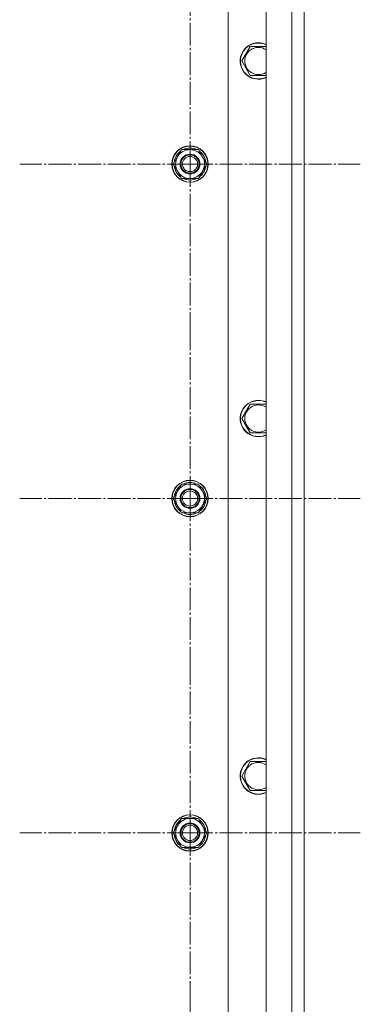
# Model space of a CAD drawing. Units: millimetres. Extents: x 0 to 21703, y -7 to 14850.
# Drawn here: x 6632 to 6856, y 4760 to 5407 of the extents above; entities that cross this region are included whole.
import ezdxf

# ---------------------------------------------------------------- set-up
doc = ezdxf.new("R2010")
doc.units = ezdxf.units.MM
doc.linetypes.add('K5LT_AXLED', pattern=[19.5, 15, -1.5, 1.5, -1.5])
doc.linetypes.add('K5LT_THIN', pattern=[0])
doc.layers.add('OSI', color=2, linetype='Continuous', true_color=0xffff00)
doc.layers.add('R', color=1, linetype='Continuous', true_color=0xff0000)

msp = doc.modelspace()

# ---------------------------------------------------------------- linework, layer by layer
at = {"layer": 'OSI', "color": 30, "linetype": 'K5LT_AXLED', "lineweight": 18, "true_color": 0xff8000}
for p, q in [((6743.53, 5312.4), (6743.53, 5424.4)), ((6743.53, 5312.4), (6631.53, 5312.4)), ((6743.53, 5312.4), (6855.53, 5312.4)), ((6743.53, 5312.4), (6743.53, 5200.4)), ((6743.53, 5092.4), (6743.53, 5204.4)), ((6743.53, 5092.4), (6631.53, 5092.4)), ((6743.53, 5092.4), (6855.53, 5092.4)), ((6743.53, 5092.4), (6743.53, 4980.4)), ((6743.53, 4872.4), (6743.53, 4984.4)), ((6743.53, 4872.4), (6631.53, 4872.4)), ((6743.53, 4872.4), (6855.53, 4872.4)), ((6743.53, 4872.4), (6743.53, 4760.4)), ((6743.53, 4652.4), (6743.53, 4764.4))]:
    msp.add_line(p, q, dxfattribs=at)
at = {"layer": 'R', "color": 7, "linetype": 'K5LT_THIN', "lineweight": 18}
for p, q in [((6793.53, 4327.4), (6793.53, 5927.4)), ((6810.53, 4327.4), (6810.53, 5927.4)), ((6818.53, 5927.4), (6818.53, 4327.4)), ((6818.53, 5657.4), (6818.53, 4397.4)), ((6768.53, 4407.4), (6768.53, 5557.4)), ((6777.56, 5380.2), (6783.04, 5389.7)), ((6783.04, 5389.7), (6788.53, 5389.7)), ((6788.53, 5389.7), (6793.53, 5389.7)), ((6783.04, 5370.7), (6777.56, 5380.2)), ((6793.53, 5370.7), (6783.04, 5370.7)), ((6732.56, 5312.4), (6738.04, 5321.9)), ((6738.04, 5321.9), (6749.01, 5321.9)), ((6749.01, 5321.9), (6751.75, 5317.15)), ((6735.3, 5307.65), (6732.56, 5312.4)), ((6754.5, 5312.4), (6749.01, 5302.9)), ((6751.75, 5317.15), (6754.5, 5312.4)), ((6753.84, 5311.27), (6753.97, 5311.27)), ((6753.98, 5313.41), (6753.91, 5313.41)), ((6738.04, 5302.9), (6735.3, 5307.65)), ((6753.17, 5310.1), (6753.77, 5310.1)), ((6749.01, 5302.9), (6738.04, 5302.9)), ((6777.56, 5145), (6783.04, 5154.5)), ((6783.04, 5154.5), (6788.53, 5154.5)), ((6788.53, 5154.5), (6793.53, 5154.5)), ((6783.04, 5135.5), (6777.56, 5145)), ((6793.53, 5135.5), (6783.04, 5135.5)), ((6732.56, 5092.4), (6738.04, 5101.9)), ((6738.04, 5101.9), (6749.01, 5101.9)), ((6749.01, 5101.9), (6751.75, 5097.15)), ((6735.3, 5087.65), (6732.56, 5092.4)), ((6754.5, 5092.4), (6749.01, 5082.9)), ((6751.75, 5097.15), (6754.5, 5092.4)), ((6753.84, 5091.27), (6753.97, 5091.27)), ((6753.98, 5093.41), (6753.91, 5093.41)), ((6738.04, 5082.9), (6735.3, 5087.65)), ((6753.17, 5090.1), (6753.77, 5090.1)), ((6749.01, 5082.9), (6738.04, 5082.9)), ((6777.56, 4909.8), (6783.04, 4919.3)), ((6783.04, 4919.3), (6788.53, 4919.3)), ((6788.53, 4919.3), (6793.53, 4919.3)), ((6783.04, 4900.3), (6777.56, 4909.8)), ((6793.53, 4900.3), (6783.04, 4900.3)), ((6732.56, 4872.4), (6738.04, 4881.9)), ((6738.04, 4881.9), (6749.01, 4881.9)), ((6749.01, 4881.9), (6751.75, 4877.15)), ((6735.3, 4867.65), (6732.56, 4872.4)), ((6754.5, 4872.4), (6749.01, 4862.9)), ((6751.75, 4877.15), (6754.5, 4872.4)), ((6753.84, 4871.27), (6753.97, 4871.27)), ((6753.98, 4873.41), (6753.91, 4873.41)), ((6738.04, 4862.9), (6735.3, 4867.65)), ((6753.17, 4870.1), (6753.77, 4870.1)), ((6749.01, 4862.9), (6738.04, 4862.9))]:
    msp.add_line(p, q, dxfattribs=at)
for centre, radius in [((6743.53, 5312.4), 12), ((6743.53, 5312.4), 11.83), ((6743.53, 5312.4), 6.5), ((6743.53, 5312.4), 6), ((6743.53, 5312.4), 5), ((6743.53, 5092.4), 12), ((6743.53, 5092.4), 11.83), ((6743.53, 5092.4), 6.5), ((6743.53, 5092.4), 6), ((6743.53, 5092.4), 5), ((6743.53, 4872.4), 12), ((6743.53, 4872.4), 11.83), ((6743.53, 4872.4), 6.5), ((6743.53, 4872.4), 6), ((6743.53, 4872.4), 5)]:
    msp.add_circle(centre, radius, dxfattribs=at)
for centre, radius, start, end in [((6788.53, 5380.2), 12, 90, 294.62432), ((6788.53, 5380.2), 11.83, 90, 295.00952), ((6788.53, 5380.2), 8.97, 90, 303.8664), ((6788.53, 5380.2), 12, 65.37568, 90), ((6788.53, 5380.2), 11.83, 64.99048, 90), ((6788.53, 5380.2), 8.97, 56.1336, 90), ((6743.53, 5312.4), 10.5, 124.79123, 175.20877), ((6743.53, 5312.4), 9.5, 30, 210), ((6743.53, 5312.4), 10.5, 64.79123, 115.20877), ((6743.53, 5312.4), 10.5, 5.53239, 55.20877), ((6743.53, 5312.4), 10.5, 184.79123, 235.21013), ((6743.53, 5312.4), 9.5, 210, 30), ((6743.53, 5312.4), 10.5, 347.35895, 353.81052), ((6743.53, 5312.4), 10.5, 304.79123, 347.35895), ((6743.53, 5312.4), 10.5, 244.79123, 295.20877), ((6788.53, 5145), 12, 90, 294.62432), ((6788.53, 5145), 11.83, 90, 295.00952), ((6788.53, 5145), 12, 65.37568, 90), ((6788.53, 5145), 11.83, 64.99048, 90), ((6788.53, 5145), 8.97, 90, 303.8664), ((6788.53, 5145), 8.97, 56.1336, 90), ((6743.53, 5092.4), 10.5, 124.79123, 175.20877), ((6743.53, 5092.4), 9.5, 30, 210), ((6743.53, 5092.4), 10.5, 64.79123, 115.20877), ((6743.53, 5092.4), 10.5, 5.53239, 55.20877), ((6743.53, 5092.4), 10.5, 184.79123, 235.21013), ((6743.53, 5092.4), 9.5, 210, 30), ((6743.53, 5092.4), 10.5, 347.35895, 353.81052), ((6743.53, 5092.4), 10.5, 304.79123, 347.35895), ((6743.53, 5092.4), 10.5, 244.79123, 295.20877), ((6788.53, 4909.8), 12, 90, 294.62432), ((6788.53, 4909.8), 11.83, 90, 295.00952), ((6788.53, 4909.8), 8.97, 90, 303.8664), ((6788.53, 4909.8), 12, 65.37568, 90), ((6788.53, 4909.8), 11.83, 64.99048, 90), ((6788.53, 4909.8), 8.97, 56.1336, 90), ((6743.53, 4872.4), 10.5, 124.79123, 175.20877), ((6743.53, 4872.4), 9.5, 30, 210), ((6743.53, 4872.4), 10.5, 64.79123, 115.20877), ((6743.53, 4872.4), 10.5, 5.53239, 55.20877), ((6743.53, 4872.4), 10.5, 184.79123, 235.21013), ((6743.53, 4872.4), 9.5, 210, 30), ((6743.53, 4872.4), 10.5, 347.35895, 353.81052), ((6743.53, 4872.4), 10.5, 304.79123, 347.35895), ((6743.53, 4872.4), 10.5, 244.79123, 295.20877)]:
    msp.add_arc(centre, radius, start, end, dxfattribs=at)

doc.saveas('drawing.dxf')
